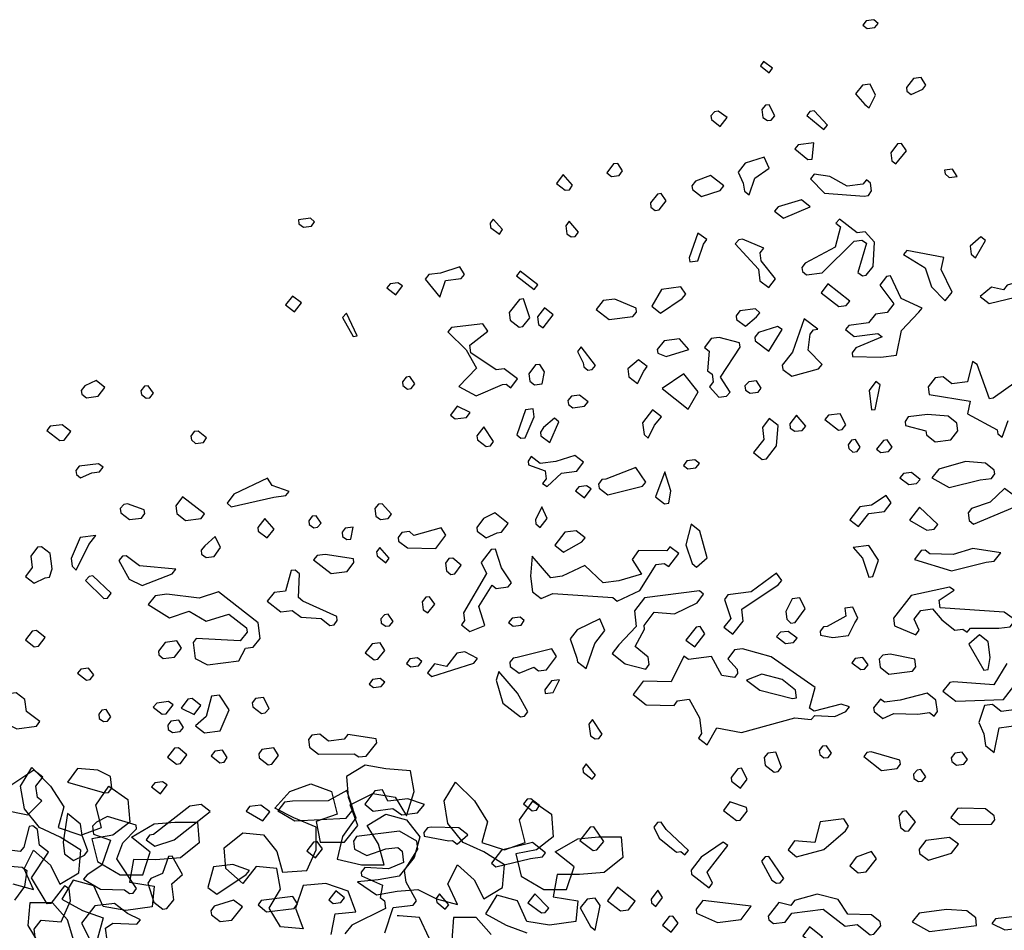
# Model space of a CAD drawing. Units: inches. Extents: x 102 to 8618, y 0 to 892.
# Drawn here: x 158 to 159, y 118 to 119 of the extents above; entities that cross this region are included whole.
import ezdxf

# ---------------------------------------------------------------- set-up
doc = ezdxf.new("R2010")
doc.units = ezdxf.units.IN
doc.header["$MEASUREMENT"] = 0
doc.layers.add('1', color=22, linetype='Continuous', lineweight=30)
doc.layers.add('AMBIENTACION', color=1, linetype='Continuous')
doc.layers.add('CHILCO', color=114, linetype='Continuous')

# ---------------------------------------------------------------- blocks, each defined once
blk = doc.blocks.new('A$C00F52875')
at = {"color": 42}
for points in [[(395.06, 1138.27), (393.78, 1137.28), (391.36, 1137.58), (390.37, 1138.86), (391.67, 1140), (394.08, 1139.69), (395.06, 1138.27)], [(423.79, 1123.68), (422.81, 1125.1), (425.53, 1127.21), (426.51, 1125.79), (423.79, 1123.68)], [(381.68, 1119.19), (381.54, 1118.05), (380.26, 1117.06), (376.71, 1118.66), (375.72, 1119.94), (377.16, 1122.21), (379.57, 1121.91), (381.68, 1119.19)], [(397.3, 1117.22), (394.44, 1113.97), (393.16, 1112.98), (391.19, 1116.83), (392.78, 1120.24), (395.19, 1119.94), (397.3, 1117.22)], [(426.12, 1112.42), (425.81, 1110.01), (424.39, 1109.04), (423.25, 1109.18), (422.12, 1110.48), (423.85, 1113.86), (424.98, 1113.72), (426.12, 1112.42)], [(412.32, 1110.56), (407.03, 1106.32), (405.89, 1107.62), (410.05, 1112), (411.33, 1111.84), (412.32, 1110.56)], [(441.73, 1110.45), (441.59, 1109.31), (438.87, 1107.21), (436.76, 1109.92), (439.46, 1111.89), (440.6, 1111.75), (441.73, 1110.45)], [(386.5, 1099.11), (386.2, 1096.7), (384.92, 1095.7), (381.68, 1099.72), (383.26, 1101.97), (384.39, 1101.83), (386.5, 1099.11)], [(415.93, 1100.3), (411.92, 1097.05), (410.64, 1097.22), (410.11, 1102.19), (414.94, 1101.58), (415.93, 1100.3)], [(433.35, 1093.19), (431.77, 1089.79), (431.46, 1087.37), (430.02, 1086.26), (428.22, 1091.39), (423.84, 1094.39), (425.42, 1097.8), (431.24, 1095.91), (433.35, 1093.19)], [(473.71, 1093), (472.27, 1091.88), (469.86, 1092.19), (468.88, 1093.61), (470.32, 1095.88), (471.6, 1095.72), (473.71, 1093)], [(369.83, 1092.71), (368.53, 1091.57), (366.12, 1091.88), (367.56, 1094.15), (369.97, 1093.84), (369.83, 1092.71)], [(406.86, 1086.73), (394.63, 1085.82), (393.35, 1085.99), (392.38, 1087.41), (392.68, 1089.82), (393.96, 1090.81), (395.1, 1089.52), (399.92, 1088.91), (405.2, 1091.84), (410.05, 1092.53), (411.16, 1091.09), (406.86, 1086.73)], [(447.53, 1088.95), (447.38, 1087.81), (444.66, 1085.7), (438.84, 1087.59), (437.73, 1089.03), (441.87, 1092.12), (446.41, 1090.39), (447.53, 1088.95)], [(486.45, 1087.64), (485.17, 1087.8), (484.19, 1089.22), (487.06, 1092.46), (489.16, 1089.75), (486.45, 1087.64)], [(460.28, 1083.73), (460.12, 1082.45), (458.84, 1081.46), (457.56, 1081.62), (455.45, 1084.34), (457.04, 1086.59), (458.17, 1086.45), (460.28, 1083.73)], [(422.17, 1081.19), (419.45, 1079.08), (411.24, 1082.57), (413.96, 1084.68), (421.04, 1082.49), (422.17, 1081.19)], [(401.95, 1076.39), (403.61, 1070.12), (412.8, 1065.21), (413.79, 1063.93), (413.63, 1062.66), (412.35, 1061.66), (407.52, 1062.27), (397.79, 1072.01), (395.38, 1072.32), (393.96, 1071.34), (396.57, 1062.36), (395.15, 1061.38), (394.01, 1061.53), (391.91, 1064.25), (391.54, 1071.65), (394.4, 1074.89), (396.82, 1074.59), (402.25, 1078.8), (403.39, 1077.51), (401.95, 1076.39)], [(485.91, 1074.29), (484.63, 1073.3), (483.36, 1073.46), (482.36, 1074.74), (485.24, 1078.13), (486.22, 1076.71), (485.91, 1074.29)], [(509.38, 1076.23), (506.66, 1074.12), (505.69, 1075.54), (508.55, 1078.79), (509.54, 1077.51), (509.38, 1076.23)], [(568.22, 1077.31), (566.8, 1076.33), (564.38, 1076.64), (563.39, 1077.92), (564.69, 1079.05), (568.38, 1078.58), (568.22, 1077.31)], [(361.81, 1068.05), (360.51, 1066.91), (357.43, 1072.21), (358.87, 1073.32), (362.11, 1070.46), (361.81, 1068.05)], [(448.19, 1065.64), (445.77, 1065.95), (443.97, 1071.08), (443, 1072.5), (445.7, 1074.47), (448.35, 1066.92), (448.19, 1065.64)], [(434.32, 1071.15), (427.13, 1063.4), (426.69, 1059.85), (423.97, 1057.74), (421.86, 1060.46), (426.3, 1065.96), (426.61, 1068.37), (425.49, 1069.81), (432.05, 1072.59), (433.18, 1072.44), (434.32, 1071.15)], [(375.98, 1063.81), (373.95, 1058), (369.79, 1053.63), (367.69, 1056.34), (371.01, 1063.28), (370.18, 1066.99), (381.56, 1069.16), (382.56, 1067.88), (375.98, 1063.81)], [(528.32, 1061.72), (529.43, 1060.28), (524.99, 1054.79), (523.18, 1059.92), (518.36, 1060.53), (517.37, 1061.81), (518.81, 1064.08), (524.77, 1062.17), (528.32, 1061.72)], [(389.87, 1058.44), (385.55, 1052.79), (387.66, 1050.07), (391.21, 1049.62), (393.32, 1046.9), (399.42, 1046.13), (400.42, 1044.85), (397.7, 1042.74), (390.46, 1043.66), (389.18, 1042.67), (397.25, 1039.2), (398.37, 1037.76), (398.22, 1036.62), (389.54, 1036.42), (384.72, 1037.03), (383.22, 1044.57), (377.87, 1050.15), (376.87, 1051.43), (383.3, 1054.37), (386.63, 1061.31), (387.77, 1061.16), (389.87, 1058.44)], [(496.01, 1057.15), (494.89, 1058.59), (500.33, 1062.81), (501.44, 1061.37), (496.01, 1057.15)], [(351.91, 1057.04), (355.62, 1057.87), (359.01, 1054.99), (356.29, 1052.88), (345.64, 1055.38), (338.71, 1058.71), (343.84, 1060.51), (350.79, 1058.48), (351.91, 1057.04)], [(402.47, 1051.95), (400.2, 1052.24), (399.06, 1053.53), (405.8, 1058.89), (407.9, 1056.17), (402.47, 1051.95)], [(541.21, 1057.64), (538.5, 1055.53), (536.39, 1058.25), (537.81, 1059.23), (540.22, 1058.92), (541.21, 1057.64)], [(459.88, 1052.05), (457.16, 1049.94), (450.52, 1054.39), (449.38, 1055.69), (450.96, 1057.94), (456.93, 1057.18), (459.88, 1052.05)], [(569.57, 1050.31), (567.46, 1053.03), (570.18, 1055.14), (572.28, 1052.42), (569.57, 1050.31)], [(476.92, 1051.05), (472.92, 1047.95), (465.68, 1048.87), (464.55, 1050.16), (464.71, 1051.44), (471.26, 1054.22), (474.81, 1053.77), (476.92, 1051.05)], [(503.63, 1050.13), (503.33, 1047.72), (500.61, 1045.61), (499.47, 1045.75), (497.36, 1048.47), (499.25, 1054.29), (500.53, 1054.13), (503.63, 1050.13)], [(433.98, 1049.12), (433.84, 1047.99), (431.12, 1045.88), (427.74, 1048.76), (426.74, 1050.04), (428.04, 1051.17), (432.87, 1050.56), (433.98, 1049.12)], [(494.64, 1046.36), (493.22, 1045.39), (490.12, 1049.39), (492.84, 1051.49), (494.95, 1048.78), (494.64, 1046.36)], [(551.59, 1042.77), (550.32, 1042.93), (553.64, 1049.87), (554.78, 1048.57), (551.59, 1042.77)], [(419.8, 1033.89), (419.64, 1032.62), (416.92, 1030.51), (408.71, 1032.84), (407.57, 1034.14), (411.87, 1038.5), (411.21, 1043.49), (410.21, 1044.77), (408.94, 1044.93), (413.09, 1048.16), (416.7, 1037.89), (419.8, 1033.89)], [(522.49, 1044.14), (516.89, 1038.65), (513.72, 1032.99), (519.08, 1027.41), (513.8, 1024.47), (505.73, 1027.94), (504.6, 1028.09), (503.16, 1026.97), (501.05, 1029.69), (505.19, 1032.77), (507.6, 1032.47), (515.47, 1037.67), (515.77, 1040.09), (510.26, 1044.39), (511.7, 1046.66), (521.35, 1045.44), (522.49, 1044.14)], [(428.24, 1042.49), (428.1, 1041.36), (423.96, 1038.27), (419.89, 1044.85), (421.31, 1045.82), (427.13, 1043.93), (428.24, 1042.49)], [(443.72, 1039.38), (442.28, 1038.27), (442.8, 1032.14), (441.38, 1031.17), (441.07, 1028.76), (442.19, 1027.32), (439.33, 1024.07), (436.92, 1024.38), (435.78, 1025.67), (438.8, 1030.2), (432.76, 1039.47), (432.93, 1040.75), (439.19, 1042.41), (441.61, 1042.1), (443.72, 1039.38)], [(458.2, 1038.71), (458.05, 1037.57), (455.48, 1036.6), (448.54, 1038.77), (451.4, 1042.02), (456.09, 1041.43), (458.2, 1038.71)], [(480.91, 1034.68), (480.75, 1033.41), (479.47, 1032.41), (478.19, 1032.58), (477.2, 1033.85), (481.52, 1039.51), (482.64, 1038.07), (480.91, 1034.68)], [(367.74, 1028.21), (370.46, 1030.32), (372.87, 1030.02), (374.98, 1027.3), (374.67, 1024.88), (362.16, 1022.86), (362.97, 1019.01), (353.84, 1014.1), (353.68, 1012.83), (352.26, 1011.85), (350.45, 1016.98)], [(344.88, 1031.1), (355.06, 1023.76), (356.2, 1023.61), (359.97, 1034.1), (361.39, 1035.07), (362.91, 1028.82), (367.74, 1028.21)], [(466.95, 1030.39), (464.24, 1028.28), (462.27, 1032.13), (461.3, 1033.56), (464, 1035.52), (467.26, 1032.8), (466.95, 1030.39)], [(497.64, 1031.27), (497.36, 1029), (495.92, 1027.88), (493.5, 1028.19), (492.82, 1031.88), (494.26, 1034.15), (495.53, 1033.99), (497.64, 1031.27)], [(448.68, 1020.44), (445.6, 1025.73), (450.04, 1031.23), (456.69, 1026.78), (448.68, 1020.44)], [(392.4, 1020.19), (391.26, 1020.34), (389.76, 1027.88), (391.04, 1028.87), (393.15, 1026.16), (392.4, 1020.19)], [(431.26, 1027.54), (431.1, 1026.27), (429.68, 1025.29), (427.26, 1025.6), (426.27, 1026.88), (427.71, 1029.15), (430.12, 1028.84), (431.26, 1027.54)], [(536.42, 1028.82), (536.28, 1027.69), (534.84, 1026.57), (533.7, 1026.72), (532.58, 1028.16), (534.17, 1030.41), (535.3, 1030.26), (536.42, 1028.82)], [(635.03, 1026.17), (634.88, 1025.04), (633.44, 1023.92), (629.89, 1024.37), (627.79, 1027.09), (630.5, 1029.2), (633.91, 1027.61), (635.03, 1026.17)], [(616.69, 1026.04), (616.55, 1024.9), (615.11, 1023.79), (613.97, 1023.93), (612.86, 1025.37), (614.44, 1027.62), (615.58, 1027.48), (616.69, 1026.04)], [(485.65, 1023.12), (485.49, 1021.85), (484.07, 1020.87), (480.52, 1021.32), (479.39, 1022.62), (482.1, 1024.73), (484.52, 1024.42), (485.65, 1023.12)], [(382.13, 1016.59), (381.99, 1015.45), (375.72, 1013.79), (375.56, 1012.51), (372.84, 1010.4), (368.02, 1011.01), (365.91, 1013.73), (366.21, 1016.15), (368.93, 1018.25), (375.2, 1018.76), (381.16, 1018.01), (382.13, 1016.59)], [(406.73, 1017.23), (402.58, 1014), (401.44, 1014.15), (400.32, 1015.59), (402.05, 1018.97), (405.6, 1018.53), (406.73, 1017.23)], [(462.26, 1012.66), (460.97, 1011.53), (459.02, 1015.53), (456.89, 1018.1), (459.61, 1020.21), (462.71, 1016.21), (462.26, 1012.66)], [(501.33, 1012.49), (500.05, 1011.5), (498.77, 1011.66), (495.97, 1018.07), (496.28, 1020.48), (498.69, 1020.18), (501.33, 1012.49)], [(520.27, 1017.45), (516.72, 1017.9), (515.61, 1019.34), (519.6, 1021.29), (521.71, 1018.57), (520.27, 1017.45)], [(417.36, 1014.59), (415.94, 1013.61), (413.67, 1013.9), (412.54, 1015.2), (415.41, 1018.58), (417.52, 1015.87), (417.36, 1014.59)], [(425.43, 1011.12), (428.68, 1007.1), (425.96, 1004.99), (424.68, 1005.15), (421.58, 1009.15), (421.07, 1015.42), (423.79, 1017.53), (425.9, 1014.81), (425.43, 1011.12)], [(494.09, 1013.4), (493.94, 1012.27), (491.22, 1010.16), (488.43, 1016.57), (489.73, 1017.7), (493.11, 1014.83), (494.09, 1013.4)], [(513.39, 1010.96), (510.69, 1009), (509.42, 1009.16), (508.42, 1010.44), (511.45, 1014.96), (513.56, 1012.24), (513.39, 1010.96)], [(601.37, 1012.11), (601.23, 1010.97), (599.93, 1009.84), (597.52, 1010.14), (596.55, 1011.57), (599.12, 1013.69), (600.4, 1013.53), (601.37, 1012.11)], [(645.59, 1013.88), (641.59, 1010.78), (640.31, 1010.94), (638.19, 1013.52), (640.9, 1015.62), (644.6, 1015.16), (645.59, 1013.88)], [(390.87, 1008.13), (389.59, 1007.13), (387.18, 1007.44), (386.05, 1008.74), (387.63, 1010.99), (388.76, 1010.84), (390.87, 1008.13)], [(399.55, 1009.48), (399.41, 1008.35), (398.11, 1007.21), (396.84, 1007.37), (395.86, 1008.79), (397.3, 1011.06), (398.58, 1010.9), (399.55, 1009.48)], [(373.89, 999.31), (368.62, 996.37), (359.11, 998.73), (355.56, 999.17), (354.59, 1000.6), (354.73, 1001.73), (357.45, 1003.84), (363.57, 1004.36), (371.79, 1002.03), (373.89, 999.31)], [(450.09, 1003.1), (448.81, 1002.1), (446.4, 1002.41), (445.27, 1003.71), (446.7, 1004.82), (449.12, 1004.52), (450.09, 1003.1)], [(497.71, 1003.28), (492.58, 1001.48), (492.28, 999.07), (493.39, 997.63), (491.97, 996.65), (487.59, 1000.81), (482.91, 1001.4), (480.8, 1004.12), (483.52, 1006.23), (489.34, 1004.34), (494.16, 1003.73), (496.88, 1005.84), (497.86, 1004.42), (497.71, 1003.28)], [(636.68, 1001.59), (636.52, 1000.31), (635.24, 999.32), (631.83, 1000.91), (629.42, 1001.21), (628.3, 1002.65), (629.72, 1003.62), (635.69, 1002.87), (636.68, 1001.59)], [(383.71, 999.37), (380.99, 997.26), (378.58, 997.56), (377.44, 998.86), (380.16, 1000.97), (382.57, 1000.67), (383.71, 999.37)], [(455.97, 991.39), (454.69, 991.55), (454.02, 995.39), (455.91, 1001.21), (458.69, 993.5), (455.97, 991.39)], [(475.22, 998.77), (476.19, 997.35), (476.05, 996.21), (473.33, 994.1), (462.7, 996.74), (461.71, 998.02), (464.73, 1002.55), (473.94, 998.93), (475.22, 998.77)], [(590.27, 991.59), (588.97, 990.45), (575.93, 993.4), (572.24, 993.87), (571.25, 995.15), (576.38, 996.95), (577.82, 999.22), (588.16, 994.31), (590.27, 991.59)], [(361.74, 989.88), (362.73, 988.6), (362.43, 986.19), (361.13, 985.06), (348.4, 990.42), (348.84, 993.97), (351.56, 996.07), (355.94, 991.91), (361.74, 989.88)], [(483.29, 995.3), (480.57, 993.19), (478.46, 995.91), (479.88, 996.88), (482.3, 996.58), (483.29, 995.3)], [(396, 990.46), (399.1, 986.46), (396.38, 984.35), (393.28, 988.35), (388.45, 988.96), (386.34, 991.68), (387.93, 993.93), (392.45, 990.91), (396, 990.46)], [(605.73, 988.34), (603.01, 986.23), (598.18, 986.84), (597.21, 988.26), (603.92, 993.47), (606.03, 990.75), (605.73, 988.34)], [(495.43, 985.25), (494.14, 984.12), (492.03, 986.84), (493.63, 990.38), (495.58, 986.39), (495.43, 985.25)], [(513.61, 984.11), (513.46, 982.98), (510.75, 980.87), (507.34, 982.45), (506.06, 982.61), (503.95, 985.33), (508.11, 988.56), (511.5, 986.83), (513.61, 984.11)], [(544.92, 989.96), (544.62, 987.55), (543.2, 986.57), (540.78, 986.88), (539.79, 988.16), (542.65, 991.4), (543.79, 991.26), (544.92, 989.96)], [(565.2, 986.1), (565.06, 984.97), (563.64, 983.99), (562.5, 984.14), (561.37, 985.43), (562.95, 987.68), (564.09, 987.54), (565.2, 986.1)], [(580.68, 982.99), (577.96, 980.89), (575.85, 983.6), (578.71, 986.85), (580.82, 984.13), (580.68, 982.99)], [(447.44, 973), (446.15, 971.86), (442.9, 974.73), (445.1, 982.96), (447.81, 985.07), (449.47, 978.8), (447.44, 973)], [(489.69, 978.62), (486.97, 976.51), (481.32, 979.68), (480.32, 980.96), (483.04, 983.07), (486.59, 982.62), (489.69, 978.62)], [(534.21, 982.81), (536.62, 982.5), (537.74, 981.06), (537.6, 979.93), (534.88, 977.82), (526.2, 977.62), (523.12, 981.76), (524.56, 984.03), (532.91, 981.67), (534.21, 982.81)], [(554.96, 982.64), (554.8, 981.36), (553.52, 980.37), (552.24, 980.53), (551.55, 984.22), (553.97, 983.92), (554.96, 982.64)], [(598.26, 977.17), (598.1, 975.89), (596.67, 974.91), (594.26, 975.22), (592.29, 977.92), (593.88, 981.33), (597.12, 978.46), (598.26, 977.17)], [(379.24, 974.26), (367.84, 970.8), (357.21, 973.44), (354.8, 973.74), (352.67, 976.32), (361.35, 977.67), (367.31, 975.77), (374.56, 976.01), (375.99, 977.12), (377.13, 976.98), (379.24, 974.26)], [(395.16, 974.7), (393.27, 968.88), (391.99, 969.04), (390.31, 974.01), (393.19, 978.55), (398.02, 977.94), (395.16, 974.7)], [(496.54, 964.34), (493.82, 962.24), (490.28, 963.84), (471.8, 962.57), (470.5, 961.43), (463.57, 964.76), (458.52, 972.75), (456.11, 973.06), (454.68, 972.08), (451.58, 976.08), (454.3, 978.19), (455.29, 976.91), (463.96, 976.97), (465.92, 974.27), (463.04, 969.73), (470, 967.7), (474.82, 967.09), (480.4, 972.44), (487.34, 969.11), (490.89, 968.66), (496.63, 975.29), (497.15, 969.17), (496.54, 964.34)], [(512.24, 973.32), (510.66, 969.92), (517.65, 957.93), (517.35, 955.51), (518.34, 954.23), (515.77, 952.11), (511.1, 954), (512.99, 959.81), (508.92, 966.39), (507.64, 965.39), (503.95, 965.86), (502.95, 967.14), (505.98, 971.66), (507.87, 977.48), (509.14, 977.32), (512.24, 973.32)], [(544.23, 975.34), (541.51, 973.23), (540.54, 974.65), (543.4, 977.9), (544.39, 976.62), (544.23, 975.34)], [(650.52, 975.32), (650.08, 971.77), (652.18, 969.06), (649.47, 966.95), (646.08, 968.67), (644.8, 968.83), (643.97, 971.39), (644.56, 976.08), (647.28, 978.18), (648.42, 978.04), (650.52, 975.32)], [(523.18, 973.09), (522.89, 970.82), (521.59, 969.69), (520.31, 969.85), (518.35, 972.55), (520.92, 974.68), (522.2, 974.52), (523.18, 973.09)], [(563.7, 974.18), (558.26, 969.96), (553.43, 970.57), (551.33, 973.29), (551.47, 974.42), (560.15, 975.78), (562.56, 975.47), (563.7, 974.18)], [(623.53, 973.97), (620.34, 968.17), (616.35, 966.23), (607.14, 969.84), (606.02, 971.28), (617.12, 972.33), (621.26, 975.41), (622.39, 975.27), (623.53, 973.97)], [(572.29, 964.58), (575.84, 964.13), (577.95, 961.42), (573.79, 958.19), (570.24, 958.64), (567.53, 956.53), (561.42, 956.15), (558.7, 954.04), (557.42, 954.2), (556.43, 955.48), (556.59, 956.76), (567, 961.5), (568.3, 962.63), (568.06, 969.88), (569.36, 971.01), (570.63, 970.85), (572.29, 964.58)], [(436.57, 963.41), (437.54, 961.99), (435.65, 956.17), (437.76, 953.45), (435.04, 951.34), (431.8, 955.36), (432.27, 959.05), (421.1, 966.52), (419.96, 967.82), (421.55, 970.07), (429.33, 964.33), (436.57, 963.41)], [(633.71, 967.78), (628.11, 962.29), (626.97, 962.43), (625.86, 963.87), (631.44, 969.23), (632.57, 969.08), (633.71, 967.78)], [(385.62, 956.29), (385.32, 953.88), (378.76, 951.1), (377.79, 952.52), (379.37, 955.93), (377.27, 958.64), (373.72, 959.09), (370.84, 955.71), (366.84, 952.61), (364.43, 952.91), (363.01, 951.94), (362.01, 953.22), (353.35, 953.16), (349.8, 953.6), (348.81, 954.88), (348.97, 956.16), (351.67, 958.13), (371.3, 959.4), (371.61, 961.81), (367.09, 964.83), (368.51, 965.81), (380.29, 963.17), (385.62, 956.29)], [(614.46, 960.41), (607.89, 956.34), (601.94, 958.38), (596.65, 955.3), (589.71, 957.48), (584.28, 953.26), (584.11, 951.98), (586.22, 949.26), (599.73, 950.01), (600.72, 948.73), (600.11, 943.9), (596.26, 941.94), (586.61, 943.16), (584.64, 947.01), (582.23, 947.32), (580.12, 950.04), (580.73, 954.86), (592.88, 964.29), (598.84, 962.38), (608.8, 963.58), (612.35, 963.13), (614.46, 960.41)], [(350.83, 942.37), (354.91, 935.8), (367.28, 936.68), (368.42, 936.54), (370.52, 933.82), (366.53, 930.72), (351.89, 931.27), (347.67, 936.71)], [(418.76, 958.31), (418.46, 955.89), (417.16, 954.76), (415.88, 954.92), (412.8, 959.06), (414.38, 962.46), (416.8, 962.16), (418.76, 958.31)], [(530.33, 961.23), (530.03, 958.82), (528.61, 957.84), (526.5, 960.56), (528.08, 962.81), (529.21, 962.67), (530.33, 961.23)], [(400.27, 956.89), (406.06, 953.71), (407.2, 953.56), (408.19, 952.29), (408.03, 951.01), (404.34, 950.32), (399.51, 950.93), (397.55, 954.78), (396.57, 956.21), (398.16, 959.61), (400.57, 959.31), (400.27, 956.89)], [(484.92, 949.95), (482.87, 944), (482.72, 942.87), (480.01, 940.76), (477.37, 948.45), (474.27, 952.45), (475.87, 955.99), (482.81, 952.67), (484.92, 949.95)], [(503.86, 954.91), (502.42, 953.79), (500.01, 954.1), (499.03, 955.52), (500.31, 956.51), (502.73, 956.21), (503.86, 954.91)], [(543.09, 956.01), (542.92, 954.73), (541.5, 953.76), (540.37, 953.9), (539.23, 955.2), (540.82, 957.45), (541.95, 957.31), (543.09, 956.01)], [(421.54, 950.6), (418.82, 948.49), (416.41, 948.8), (415.27, 950.09), (417.99, 952.2), (420.4, 951.9), (421.54, 950.6)], [(652.18, 949.59), (649.46, 947.48), (648.18, 947.64), (646.07, 950.36), (648.79, 952.47), (650.07, 952.3), (652.18, 949.59)], [(357.93, 940.32), (356.65, 940.48), (355.97, 944.17), (356.58, 949), (359.29, 951.11), (362.54, 948.25), (357.93, 940.32)], [(611.35, 946.09), (611.21, 944.95), (609.91, 943.82), (606.36, 944.27), (604.25, 946.99), (605.69, 949.26), (609.24, 948.81), (611.35, 946.09)], [(502.48, 943.98), (503.47, 942.7), (503.31, 941.42), (500.59, 939.31), (496.07, 941.18), (494.63, 940.07), (492.22, 940.37), (489.13, 944.51), (490.57, 946.78), (501.2, 944.14), (502.48, 943.98)], [(547.83, 945.61), (545.11, 943.5), (543.97, 943.64), (541.87, 946.36), (543.31, 948.63), (545.72, 948.32), (547.83, 945.61)], [(390.08, 943.61), (389.77, 941.2), (387.05, 939.09), (379.81, 940.01), (378.82, 941.28), (379.13, 943.7), (386.67, 945.2), (388.94, 944.91), (390.08, 943.61)], [(398.45, 942.55), (395.74, 940.45), (394.6, 940.59), (393.47, 941.89), (395.05, 944.14), (397.46, 943.83), (398.45, 942.55)], [(522.92, 941.4), (526.63, 942.23), (528.74, 939.51), (527.44, 938.37), (514.55, 942.45), (513.43, 943.89), (517.28, 945.86), (519.7, 945.55), (522.92, 941.4)], [(535.15, 942.3), (533.87, 941.31), (531.46, 941.62), (530.47, 942.9), (531.76, 944.03), (534.18, 943.72), (535.15, 942.3)], [(636.17, 939.35), (633.45, 937.24), (632.32, 937.38), (631.2, 938.82), (632.77, 940.93), (635.18, 940.63), (636.17, 939.35)], [(492.74, 934.25), (492.6, 933.11), (490.18, 933.42), (488.22, 937.27), (490.63, 936.97), (492.74, 934.25)], [(505.64, 930.17), (500.2, 925.95), (498.92, 926.11), (497.95, 927.53), (501.12, 933.19), (506.86, 939.82), (507.69, 937.26), (505.64, 930.17)], [(546.61, 935.95), (545.33, 934.96), (542.92, 935.26), (541.78, 936.56), (543.22, 937.68), (545.63, 937.37), (546.61, 935.95)], [(388.41, 930.41), (389.69, 931.4), (391.8, 928.68), (391.65, 927.55), (388.94, 925.44), (385.53, 927.02), (378.15, 926.8), (374.6, 927.25), (373.16, 926.13), (372.18, 927.56), (372.63, 931.1), (375.35, 933.21), (383.58, 931.02), (388.41, 930.41)], [(582.52, 930.26), (582.36, 928.98), (579.66, 927.02), (578.53, 927.16), (577.39, 928.46), (579.12, 931.84), (581.53, 931.54), (582.52, 930.26)], [(596.7, 926.02), (599.94, 923.16), (597.23, 921.05), (592.4, 921.66), (589.6, 928.07), (592.63, 932.59), (595.04, 932.29), (596.7, 926.02)], [(604.39, 928.65), (600.39, 926.71), (598.28, 929.42), (601, 931.53), (602.28, 931.37), (604.39, 928.65)], [(659.39, 929.06), (658.78, 924.23), (654.78, 922.29), (648.82, 923.04), (647.71, 924.48), (651.85, 927.56), (652.31, 931.25), (655.03, 933.36), (657.44, 933.06), (659.39, 929.06)], [(359.51, 924.25), (357.91, 920.71), (357.46, 917.16), (354.74, 915.05), (353.24, 922.59), (347.28, 923.35), (345.17, 926.06), (347.89, 928.17), (352.57, 927.58), (355.29, 929.69), (357.7, 929.39), (359.51, 924.25)], [(612.93, 928.87), (610.21, 926.76), (608.93, 926.92), (606.82, 929.64), (608.24, 930.62), (611.79, 930.17), (612.93, 928.87)], [(629.68, 926.76), (629.52, 925.48), (628.24, 924.49), (626.96, 924.65), (625.97, 925.93), (627.41, 928.2), (628.68, 928.03), (629.68, 926.76)], [(478.7, 920.16), (477.28, 919.18), (476.14, 919.33), (475.15, 920.6), (478.03, 925.14), (479.15, 923.71), (478.7, 920.16)], [(608.48, 923.38), (608.32, 922.1), (607.04, 921.11), (604.63, 921.41), (603.63, 922.69), (605.08, 924.96), (607.49, 924.65), (608.48, 923.38)], [(565.24, 919.03), (564.94, 916.62), (562.22, 914.51), (551.27, 914.59), (549.85, 913.62), (547.57, 913.91), (544.33, 917.92), (544.49, 919.2), (553.17, 920.56), (554.29, 919.12), (559.12, 918.51), (561.83, 920.62), (564.25, 920.31), (565.24, 919.03)], [(408.46, 915.62), (408.3, 914.34), (407.02, 913.35), (405.75, 913.51), (404.75, 914.79), (406.19, 917.06), (407.47, 916.9), (408.46, 915.62)], [(580.55, 914.64), (580.39, 913.37), (577.67, 911.26), (576.54, 911.4), (574.43, 914.12), (575.87, 916.39), (579.56, 915.92), (580.55, 914.64)], [(608.54, 913.56), (605.82, 911.45), (604.54, 911.61), (602.58, 914.31), (605.15, 916.44), (606.43, 916.28), (608.54, 913.56)], [(367.94, 913.38), (367.8, 912.24), (366.36, 911.13), (364.09, 911.42), (362.97, 912.85), (364.55, 915.11), (366.83, 914.82), (367.94, 913.38)], [(394.81, 913.74), (389.38, 909.52), (384.55, 910.13), (383.56, 911.41), (383.72, 912.69), (392.54, 915.18), (393.82, 915.01), (394.81, 913.74)], [(435.54, 907.29), (435.39, 906.16), (432.68, 904.05), (430.57, 906.77), (432.29, 910.15), (433.43, 910.01), (435.54, 907.29)], [(480.89, 908.92), (478.17, 906.81), (477.18, 908.09), (480.06, 911.48), (481.03, 910.05), (480.89, 908.92)], [(627.92, 902.6), (626.65, 902.76), (625.65, 904.04), (626.1, 907.59), (629.96, 909.56), (636.22, 910.06), (639.3, 905.92), (627.92, 902.6)], [(379.56, 908.31), (379.4, 907.03), (377.98, 906.05), (376.84, 906.2), (375.71, 907.5), (377.29, 909.75), (378.43, 909.6), (379.56, 908.31)], [(613.44, 904.43), (610.72, 902.32), (608.62, 905.04), (610.04, 906.02), (612.45, 905.71), (613.44, 904.43)], [(548.02, 899.14), (545.44, 897.01), (539.33, 897.78), (536.63, 895.82), (531.81, 896.43), (529.68, 899), (534.81, 900.81), (540.92, 900.04), (542.52, 903.58), (544.93, 903.28), (548.02, 899.14)], [(570.2, 900.09), (572.62, 899.78), (574.72, 897.06), (569.43, 893.98), (553.67, 894.82), (551.56, 897.54), (553.45, 903.36), (559.25, 900.17), (570.2, 900.09)], [(368.08, 895.05), (365.36, 892.94), (355.56, 893.02), (354.57, 894.3), (354.73, 895.58), (357.45, 897.69), (364.69, 897.93), (365.97, 897.76), (368.08, 895.05)], [(433.87, 894.09), (432.73, 894.23), (430.62, 896.95), (430.77, 898.09), (435.9, 899.89), (437.87, 897.19), (433.87, 894.09)], [(584.38, 897), (579.25, 894.04), (577.14, 896.76), (579.86, 898.87), (583.4, 898.42), (584.38, 897)], [(612.89, 889.79), (614.03, 889.65), (615.14, 888.21), (612.44, 886.24), (606.48, 888.15), (595.47, 896.89), (598.19, 899), (601.74, 898.55), (612.89, 889.79)], [(384, 895.49), (383.55, 891.94), (382.11, 890.82), (380.97, 890.96), (378.87, 893.68), (381.75, 897.07), (382.88, 896.93), (384, 895.49)], [(640.13, 883.9), (637.41, 881.79), (634.02, 883.51), (633.03, 884.79), (634.77, 889.48), (635.22, 893.03), (639.24, 896.27), (640.58, 887.45), (640.13, 883.9)], [(409.79, 887.32), (416.06, 887.83), (418.03, 885.13), (415.45, 883), (407.08, 885.22), (400.44, 890.96), (399.47, 892.38), (400.91, 894.65), (408.15, 893.73), (409.79, 887.32)], [(459.28, 892.03), (457.56, 888.65), (452.26, 884.41), (450.98, 884.57), (449.7, 883.58), (448.57, 884.88), (455.45, 891.36), (457.03, 893.62), (458.17, 893.47), (459.28, 892.03)], [(481.99, 888.01), (477.86, 884.93), (476.72, 885.07), (474.59, 887.65), (477.62, 892.17), (478.75, 892.03), (481.99, 888.01)], [(529.9, 890.47), (529.76, 889.33), (522.21, 887.83), (521.08, 887.98), (519.64, 886.86), (516.39, 889.72), (519.11, 891.83), (527.65, 892.05), (528.78, 891.91), (529.9, 890.47)], [(377.81, 885.31), (377.65, 884.03), (374.93, 881.92), (367.85, 884.11), (365.74, 886.83), (368.46, 888.94), (375.7, 888.03), (377.81, 885.31)], [(551.48, 887.74), (551.17, 885.33), (547.32, 883.36), (541.52, 885.39), (537.83, 885.86), (536.53, 884.73), (536.08, 881.18), (540.75, 879.29), (548.01, 879.67), (549.12, 878.23), (548.98, 877.1), (542.57, 874.3), (543.24, 870.46), (541.96, 869.47), (541.65, 867.06), (551.98, 862.01), (554.09, 859.29)], [(541.88, 859.68), (539.24, 867.36), (533.14, 868.14), (532.14, 869.41), (535.33, 875.21), (535.78, 878.76), (531.7, 885.34), (532.01, 887.75), (537.3, 890.83), (550.51, 889.16), (551.48, 887.74)], [(447.82, 878.91), (447.66, 877.64), (442.22, 873.42), (441.24, 874.84), (442.83, 878.25), (436.5, 886.4), (437.94, 887.52), (444.72, 882.91), (447.82, 878.91)], [(509.09, 880.98), (507.79, 879.85), (497.16, 882.49), (493.47, 882.95), (492.48, 884.23), (496.48, 887.33), (505.99, 884.98), (509.09, 880.98)], [(565.82, 884.78), (563.1, 882.67), (560.99, 885.39), (562.57, 887.64), (563.71, 887.49), (565.82, 884.78)], [(399.08, 880.17), (396.51, 878.04), (394.09, 878.35), (390.85, 882.36), (392.43, 884.61), (397.12, 882.87), (399.08, 880.17)], [(426.24, 881.64), (423.05, 875.84), (421.63, 874.87), (420.5, 875.01), (419.36, 876.31), (423.97, 883.08), (425.1, 882.94), (426.24, 881.64)], [(610.09, 877.88), (613.64, 876.28), (614.61, 874.86), (612.72, 869.04), (610, 866.93), (608.73, 867.1), (606.62, 869.81), (607.23, 874.64), (603.98, 877.5), (607.15, 883.16), (608.29, 883.02), (610.09, 877.88)], [(596.13, 873.59), (593.42, 871.48), (584.37, 877.53), (583.38, 878.81), (588.51, 880.61), (594.47, 879.86), (596.13, 873.59)], [(469.45, 866.37), (467.04, 866.68), (464.93, 869.4), (470.37, 873.61), (473.45, 869.47), (469.45, 866.37)], [(417.17, 868.07), (420.88, 868.9), (424.1, 864.75), (423.96, 863.61), (422.52, 862.49), (418.97, 862.94), (416.86, 865.66), (407.21, 866.88), (400.5, 861.67), (396.8, 862.14), (392.81, 859.04), (391.67, 859.18), (389.54, 861.76), (389.71, 863.04), (392.42, 865.14), (399.67, 865.38), (402.69, 869.9), (409.1, 871.55), (416.05, 869.51), (417.17, 868.07)], [(459.96, 868.87), (458.66, 867.74), (456.56, 870.45), (458, 872.72), (460.11, 870.01), (459.96, 868.87)], [(493.75, 865.76), (492.61, 865.9), (491.48, 867.2), (495.78, 871.56), (497.89, 868.84), (493.75, 865.76)], [(525.9, 869.05), (523.32, 866.92), (522.19, 868.22), (525.07, 871.61), (526.04, 870.19), (525.9, 869.05)], [(557.72, 868.64), (555.31, 868.94), (554.19, 870.38), (556.91, 872.49), (559.02, 869.77), (557.72, 868.64)], [(580.74, 868.18), (578.16, 866.05), (569.64, 867.13), (568.67, 868.55), (570.11, 870.82), (579.76, 869.6), (580.74, 868.18)], [(446.15, 865.71), (439.72, 862.77), (432.48, 863.69), (429.4, 867.83), (444.18, 869.57), (446.29, 866.85), (446.15, 865.71)], [(481.83, 867.26), (478.66, 861.6), (477.22, 860.49), (475.72, 868.03), (477.3, 870.29), (479.72, 869.98), (481.83, 867.26)], [(595.22, 866.35), (595.08, 865.21), (592.36, 863.11), (588.81, 863.55), (585.57, 867.57), (588.28, 869.68), (594.24, 867.77), (595.22, 866.35)], [(355.45, 862.46), (351.45, 860.51), (347.91, 860.96), (346.79, 862.4), (348.37, 864.65), (354.33, 863.9), (355.45, 862.46)], [(379.89, 862.98), (374.62, 860.04), (360.14, 861.87), (360.44, 864.28), (363.16, 866.39), (369.41, 866.75), (377.78, 865.7), (379.89, 862.98)], [(456.63, 861.94), (453.92, 859.83), (451.81, 862.55), (453.39, 864.8), (454.53, 864.65), (456.63, 861.94)], [(410.84, 856.76), (408.42, 857.06), (407.43, 858.34), (411.43, 861.44), (413.54, 858.73), (410.84, 856.76)]]:
    blk.add_lwpolyline(points, dxfattribs=at)
at = {"color": 32}
for points in [[(375.47, 983.25), (373.2, 983.53), (372.08, 984.97), (377.66, 990.32), (380.76, 986.33), (375.47, 983.25)], [(425.36, 913.48), (425.05, 911.07), (422.33, 908.96), (421.06, 909.12), (420.08, 910.54), (421.81, 915.08), (424.22, 914.78), (425.36, 913.48)]]:
    blk.add_lwpolyline(points, dxfattribs=at)
at = {"color": 30}
for points in [[(623.09, 989.9), (622.93, 988.62), (620.21, 986.51), (616.52, 986.98), (615.54, 988.4), (615.68, 989.53), (620.82, 991.34), (621.95, 991.19), (623.09, 989.9)], [(638.17, 974.58), (637.87, 972.16), (636.57, 971.03), (632.66, 978.88), (630.55, 981.6), (635.37, 980.99), (638.17, 974.58)], [(465.23, 958.49), (464.62, 953.67), (469.97, 948.09), (472.08, 945.37), (468.08, 942.27), (461.67, 940.63), (460.7, 942.05), (460.98, 944.32), (465, 947.56), (462.06, 952.84), (462.2, 953.97), (459.12, 958.11), (452.85, 957.6), (445.92, 960.93), (443.95, 963.63), (445.23, 964.62), (462.13, 962.49), (465.23, 958.49)], [(449.38, 949.53), (446.66, 947.42), (443.56, 951.42), (445, 953.69), (446.28, 953.53), (449.38, 949.53)], [(436.54, 943.8), (433.68, 940.56), (433.52, 939.28), (434.51, 938), (438.35, 938.67), (441.53, 944.47), (448.63, 943.57), (450.05, 944.54), (453.96, 936.7), (462.5, 936.91), (465.58, 932.78), (461.59, 929.67), (453.05, 929.45), (451.93, 930.89), (448.38, 931.34), (445.22, 925.68), (444.61, 920.86), (445.58, 919.44), (442.86, 917.33), (439.92, 922.6), (432.38, 921.1), (415.93, 925.63), (410.96, 925.11), (409.83, 926.41), (403.72, 926.02), (400.32, 927.61), (399.2, 929.05), (401.76, 929.88), (409.99, 927.68), (411.41, 928.66), (409.75, 934.93), (423.2, 944.33), (432.02, 946.82), (434.44, 946.52), (436.54, 943.8)], [(659.29, 880.32), (653.17, 879.8), (651.75, 878.82), (652.41, 873.84), (655.5, 869.7)], [(627.12, 857.42), (627.58, 861.11), (625.31, 862.55), (617.93, 862.33), (616.8, 863.62), (620.79, 865.57), (624.79, 868.67), (630.89, 867.9), (634.99, 862.62), (631.95, 856.81)], [(648.86, 855.97), (649.47, 860.79), (647.36, 863.51), (641.24, 862.99), (638.3, 869.42), (638.76, 873.11), (640.19, 874.08), (644.4, 868.65), (645.54, 868.5), (650.31, 876.55), (645.1, 884.42), (647.82, 886.53), (648.43, 891.36), (649.86, 892.47), (651, 892.33), (652.64, 885.92), (653.78, 884.62), (658.61, 885.17)], [(658.99, 897.38), (651.45, 895.88), (647.09, 900.18), (648.51, 901.16), (648.96, 904.7), (646.85, 907.42), (649.57, 909.53), (656.36, 905.07)], [(595.17, 913.95), (592.46, 911.84), (591.18, 912), (590.2, 913.43), (591.65, 915.7), (594.06, 915.39), (595.17, 913.95)], [(499.28, 899.24), (496.56, 897.13), (495.28, 897.29), (494.31, 898.71), (497.03, 900.82), (498.16, 900.68), (499.28, 899.24)], [(631.53, 892.34), (631.23, 889.93), (626.09, 888.12), (628.73, 880.43), (633.25, 877.41), (634.38, 876.11), (629.09, 873.03), (621.71, 872.81), (620.27, 871.69), (619.13, 871.84), (618.02, 873.28), (624.06, 882.32), (622.24, 887.31), (618.02, 891.59), (618.17, 892.73), (627.01, 895.36), (630.4, 893.64), (631.53, 892.34)]]:
    blk.add_lwpolyline(points, dxfattribs=at)
at = {"layer": '1', "color": 42}
blk.add_lwpolyline([(426.66, 934.09), (416.68, 931.6), (415.41, 931.76), (415.71, 934.17), (419.87, 937.4), (426.14, 939.06), (430.8, 937.17), (426.66, 934.09)], dxfattribs=at)
blk = doc.blocks.new('NOTROPE')
at = {"layer": 'CHILCO', "xscale": 0.7699999999895227, "yscale": 0.7699999999895227, "zscale": 0.7699999999895227}
blk.add_blockref('A$C00F52875', (-404.88, -2.09), dxfattribs=at)
blk = doc.blocks.new('ARBOL ELEV-02')
at = {"layer": 'AMBIENTACION', "color": 72}
for p, q in [((0.0831, 4.3426), (0.1002, 4.371)), ((0.1002, 4.371), (0.1286, 4.3425)), ((0.6044, 4.3744), (0.5759, 4.3573)), ((0.6356, 4.3686), (0.6044, 4.3744)), ((0.6726, 4.3658), (0.6356, 4.3686)), ((0.6783, 4.3345), (0.6726, 4.3658)), ((0.5759, 4.3573), (0.5787, 4.326)), ((0.7238, 4.3202), (0.7409, 4.3486)), ((0.7409, 4.3486), (0.7693, 4.3202)), ((0.0888, 4.3084), (0.0831, 4.3426)), ((0.1286, 4.3425), (0.1485, 4.3112)), ((0.1969, 4.314), (0.2168, 4.3425)), ((0.2168, 4.3425), (0.2452, 4.3225)), ((0.4677, 4.3091), (0.4905, 4.3346)), ((0.4905, 4.3346), (0.5218, 4.346)), ((0.5218, 4.346), (0.5531, 4.3346)), ((0.5531, 4.3346), (0.5616, 4.3004)), ((0.6669, 4.2975), (0.6783, 4.3345)), ((0.2452, 4.3225), (0.2481, 4.2884)), ((0.5787, 4.326), (0.5901, 4.2947)), ((0.5815, 4.3146), (0.6157, 4.3317)), ((0.6157, 4.3317), (0.6498, 4.326)), ((0.6498, 4.326), (0.6669, 4.2975)), ((0.7294, 4.2861), (0.7238, 4.3202)), ((0.7693, 4.3202), (0.7892, 4.2889)), ((0.8376, 4.2917), (0.8575, 4.3201)), ((0.8575, 4.3201), (0.8859, 4.3001)), ((0.1115, 4.28), (0.0888, 4.3084)), ((0.1485, 4.3112), (0.1399, 4.2799)), ((0.2054, 4.2799), (0.1969, 4.314)), ((0.4962, 4.2948), (0.4677, 4.3091)), ((0.5929, 4.2833), (0.5815, 4.3146)), ((0.2481, 4.2884), (0.2224, 4.2685)), ((0.285, 4.2855), (0.3163, 4.2883)), ((0.3163, 4.2883), (0.3505, 4.2883)), ((0.3505, 4.2883), (0.3533, 4.257)), ((0.5303, 4.2806), (0.4962, 4.2948)), ((0.5616, 4.3004), (0.5303, 4.2891)), ((0.5303, 4.2891), (0.536, 4.2578)), ((0.5901, 4.2947), (0.5701, 4.2663)), ((0.6071, 4.2833), (0.6356, 4.3004)), ((0.6356, 4.3004), (0.6669, 4.2918)), ((0.6669, 4.2918), (0.6868, 4.2662)), ((0.7892, 4.2889), (0.7806, 4.2576)), ((0.8461, 4.2575), (0.8376, 4.2917)), ((0.8859, 4.3001), (0.8887, 4.266)), ((0.1428, 4.2657), (0.1115, 4.28)), ((0.1399, 4.2799), (0.1741, 4.2685)), ((0.1741, 4.2685), (0.2054, 4.2799)), ((0.2509, 4.2656), (0.285, 4.2855)), ((0.5303, 4.2464), (0.5303, 4.2806)), ((0.573, 4.2578), (0.5929, 4.2833)), ((0.6242, 4.2549), (0.6071, 4.2833)), ((0.7522, 4.2576), (0.7294, 4.2861)), ((0.174, 4.2458), (0.1428, 4.2657)), ((0.2224, 4.2685), (0.1911, 4.2628)), ((0.1911, 4.2628), (0.1996, 4.2287)), ((0.2793, 4.2428), (0.2509, 4.2656)), ((0.3909, 4.2494), (0.4194, 4.2721)), ((0.4194, 4.2721), (0.4506, 4.2692)), ((0.4506, 4.2692), (0.4705, 4.2436)), ((0.5701, 4.2663), (0.5616, 4.2322)), ((0.6868, 4.2662), (0.6782, 4.2349)), ((0.8887, 4.266), (0.8631, 4.2461)), ((0.8916, 4.2432), (0.9257, 4.2631)), ((0.9257, 4.2631), (0.957, 4.2659)), ((0.957, 4.2659), (0.9912, 4.2659)), ((0.9912, 4.2659), (0.994, 4.2346)), ((0.0887, 4.2174), (0.1029, 4.2458)), ((0.1029, 4.2458), (0.1285, 4.2231)), ((0.1712, 4.2116), (0.174, 4.2458)), ((0.3533, 4.257), (0.3248, 4.2343)), ((0.3937, 4.2181), (0.3909, 4.2494)), ((0.4705, 4.2436), (0.479, 4.2123)), ((0.516, 4.2151), (0.5303, 4.2464)), ((0.536, 4.2578), (0.573, 4.2578)), ((0.6327, 4.2236), (0.6242, 4.2549)), ((0.7835, 4.2433), (0.7522, 4.2576)), ((0.7806, 4.2576), (0.8148, 4.2462)), ((0.8148, 4.2462), (0.8461, 4.2575)), ((0.8631, 4.2461), (0.8318, 4.2404)), ((0.1996, 4.2287), (0.2338, 4.2087)), ((0.2537, 4.2315), (0.248, 4.1973)), ((0.2878, 4.2314), (0.2537, 4.2315)), ((0.2679, 4.2087), (0.2793, 4.2428)), ((0.3248, 4.2343), (0.2878, 4.2314)), ((0.5616, 4.2322), (0.5985, 4.2236)), ((0.6782, 4.2349), (0.6554, 4.2065)), ((0.8147, 4.2234), (0.7835, 4.2433)), ((0.8318, 4.2404), (0.8403, 4.2063)), ((0.92, 4.2205), (0.8916, 4.2432)), ((0.994, 4.2346), (0.9655, 4.2119)), ((0.1029, 4.1861), (0.0887, 4.2174)), ((0.1285, 4.2231), (0.1427, 4.1946)), ((0.4193, 4.1953), (0.3937, 4.2181)), ((0.4392, 4.2209), (0.4193, 4.1953)), ((0.4705, 4.218), (0.4392, 4.2209)), ((0.4762, 4.1867), (0.4705, 4.218)), ((0.479, 4.2123), (0.516, 4.2151)), ((0.5985, 4.2236), (0.6327, 4.2236)), ((0.7294, 4.195), (0.7436, 4.2235)), ((0.7436, 4.2235), (0.7692, 4.2007)), ((0.8119, 4.1893), (0.8147, 4.2234)), ((0.9086, 4.1863), (0.92, 4.2205)), ((0.1427, 4.1946), (0.1712, 4.2116)), ((0.1626, 4.2003), (0.1455, 4.1718)), ((0.1939, 4.1917), (0.1626, 4.2003)), ((0.2338, 4.2087), (0.2679, 4.2087)), ((0.6241, 4.2008), (0.5928, 4.198)), ((0.6554, 4.2065), (0.6241, 4.2008)), ((0.7692, 4.2007), (0.7834, 4.1722)), ((0.8403, 4.2063), (0.8744, 4.1864)), ((0.8944, 4.2091), (0.8887, 4.175)), ((0.9285, 4.2091), (0.8944, 4.2091)), ((0.9655, 4.2119), (0.9285, 4.2091)), ((0.0716, 4.1947), (0.1029, 4.1861)), ((0.2081, 4.1604), (0.1939, 4.1917)), ((0.248, 4.1973), (0.2849, 4.1916)), ((0.2849, 4.1916), (0.2821, 4.1603)), ((0.4591, 4.1583), (0.4762, 4.1867)), ((0.5103, 4.1924), (0.4989, 4.1583)), ((0.5445, 4.1952), (0.5103, 4.1924)), ((0.5786, 4.1838), (0.5445, 4.1952)), ((0.5928, 4.198), (0.6212, 4.1781)), ((0.6525, 4.1837), (0.6838, 4.1865)), ((0.6838, 4.1865), (0.7123, 4.1723)), ((0.7436, 4.1637), (0.7294, 4.195)), ((0.7834, 4.1722), (0.8119, 4.1893)), ((0.8744, 4.1864), (0.9086, 4.1863)), ((0.1455, 4.1718), (0.1768, 4.1547)), ((0.5899, 4.1525), (0.5786, 4.1838)), ((0.6212, 4.1781), (0.6525, 4.1837)), ((0.7123, 4.1723), (0.7436, 4.1637)), ((0.8033, 4.1779), (0.7862, 4.1495)), ((0.8346, 4.1693), (0.8033, 4.1779)), ((0.8488, 4.138), (0.8346, 4.1693)), ((0.8887, 4.175), (0.9256, 4.1692)), ((0.9256, 4.1692), (0.9228, 4.138)), ((0.0972, 4.1662), (0.0943, 4.1321)), ((0.1313, 4.1662), (0.0972, 4.1662)), ((0.154, 4.1405), (0.1313, 4.1662)), ((0.1768, 4.1547), (0.2081, 4.1433)), ((0.2422, 4.1547), (0.2081, 4.1604)), ((0.2821, 4.1603), (0.2422, 4.1547)), ((0.4761, 4.1298), (0.4591, 4.1583)), ((0.4989, 4.1583), (0.5103, 4.127)), ((0.1654, 4.1035), (0.154, 4.1405)), ((0.2081, 4.1433), (0.1995, 4.112)), ((0.5529, 4.1184), (0.5586, 4.1497)), ((0.5586, 4.1497), (0.5899, 4.1525)), ((0.6554, 4.1467), (0.6525, 4.1467)), ((0.6866, 4.1439), (0.6554, 4.1467)), ((0.7008, 4.1126), (0.6866, 4.1439)), ((0.7379, 4.1438), (0.735, 4.1097)), ((0.772, 4.1438), (0.7379, 4.1438)), ((0.7947, 4.1182), (0.772, 4.1438)), ((0.7862, 4.1495), (0.8175, 4.1324)), ((0.0943, 4.1321), (0.1113, 4.1036)), ((0.5103, 4.127), (0.4761, 4.1298)), ((0.8175, 4.1324), (0.8488, 4.121)), ((0.8829, 4.1323), (0.8488, 4.138)), ((0.9228, 4.138), (0.8829, 4.1323))]:
    blk.add_line(p, q, dxfattribs=at)

msp = doc.modelspace()

# ---------------------------------------------------------------- block references
at = {"color": 2, "xscale": -0.006396818520883, "yscale": 0.006396818520883, "zscale": 0.006396818520883}
msp.add_blockref('NOTROPE', (158.4899, 113.4008), dxfattribs=at)
at = {"color": 2}
msp.add_blockref('ARBOL ELEV-02', (157.7771, 113.5008), dxfattribs=at)

doc.saveas('drawing.dxf')
